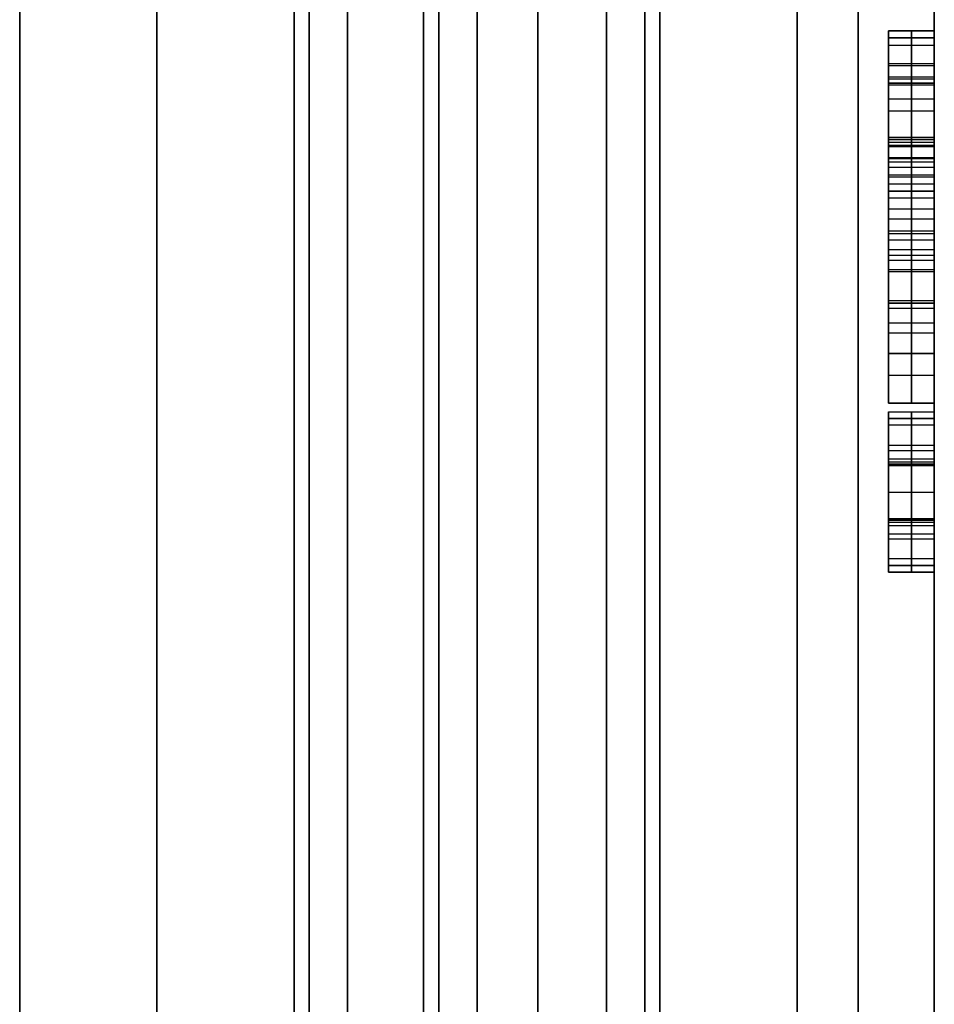
# Model space of a CAD drawing. Units: millimetres. Extents: x -7 to 795, y -33 to 276.
# Drawn here: x 54 to 60, y -10 to -4 of the extents above; entities that cross this region are included whole.
import ezdxf

# ---------------------------------------------------------------- set-up
doc = ezdxf.new("R2010")
doc.units = ezdxf.units.MM
doc.header["$MEASUREMENT"] = 0
doc.layers.add('Predefinito', color=7, linetype='Continuous', true_color=0x000000)

msp = doc.modelspace()

# ---------------------------------------------------------------- linework, layer by layer
at = {"layer": 'Predefinito', "color": 9, "true_color": 0xb0c4de}
for p, q in [((59.7032, -4.091, 28.9352), (59.7032, -4.1841, 28.9352)), ((59.7032, -4.1841, 26.6168), (59.7032, -4.091, 26.6168)), ((59.7032, -4.091, 26.6168), (59.7032, -4.091, 26.5496)), ((59.7032, -4.091, 26.5496), (59.7032, -4.9844, 26.5496)), ((59.7032, -5.1417, 29.0024), (59.7032, -4.091, 29.0024)), ((59.7032, -4.091, 29.0024), (59.7032, -4.091, 28.9352)), ((60.0032, -4.091, 28.9352), (59.7032, -4.091, 28.9352)), ((59.7032, -4.091, 29.0024), (60.0032, -4.091, 29.0024)), ((59.7032, -4.091, 29.0024), (59.7032, -4.091, 28.9352)), ((59.7032, -4.091, 28.9688), (60.0032, -4.091, 28.9688)), ((59.7032, -5.1417, 29.0024), (59.7032, -4.091, 29.0024)), ((59.7032, -4.091, 29.0024), (60.0032, -4.091, 29.0024)), ((59.7032, -4.091, 26.5496), (60.0032, -4.091, 26.5496)), ((59.7032, -4.091, 26.5496), (59.7032, -4.9844, 26.5496)), ((59.7032, -4.091, 26.6168), (60.0032, -4.091, 26.6168)), ((59.7032, -4.091, 26.6168), (59.7032, -4.091, 26.5496)), ((59.7032, -4.091, 26.5496), (60.0032, -4.091, 26.5496)), ((59.7032, -4.091, 26.5832), (60.0032, -4.091, 26.5832)), ((59.7032, -4.1841, 26.6168), (59.7032, -4.091, 26.6168)), ((59.7032, -4.091, 26.6168), (60.0032, -4.091, 26.6168)), ((60.0032, -4.091, 28.9352), (59.7032, -4.091, 28.9352)), ((59.7032, -4.091, 28.9352), (59.7032, -4.1841, 28.9352)), ((59.8532, -4.091, 28.9352), (59.8532, -4.091, 29.0024)), ((59.8532, -5.1417, 29.0024), (59.8532, -4.091, 29.0024)), ((59.8532, -4.091, 26.5496), (59.8532, -4.9844, 26.5496)), ((59.8532, -4.091, 26.5496), (59.8532, -4.091, 26.6168)), ((59.8532, -4.1841, 26.6168), (59.8532, -4.091, 26.6168)), ((59.8532, -4.091, 28.9352), (59.8532, -4.1841, 28.9352)), ((60.0032, -4.091, 29.0024), (60.0032, -4.091, 28.9352)), ((60.0032, -5.1417, 29.0024), (60.0032, -4.091, 29.0024)), ((60.0032, -4.091, 26.5496), (60.0032, -4.9844, 26.5496)), ((60.0032, -4.091, 26.6168), (60.0032, -4.091, 26.5496)), ((60.0032, -4.1841, 26.6168), (60.0032, -4.091, 26.6168)), ((60.0032, -4.091, 28.9352), (60.0032, -4.1841, 28.9352)), ((60.0032, -4.091, 29.0024), (60.0032, -4.091, 28.9352)), ((60.0032, -4.091, 28.9352), (60.0032, -4.1841, 28.9352)), ((60.0032, -4.1841, 26.6168), (60.0032, -4.091, 26.6168)), ((60.0032, -4.091, 26.6168), (60.0032, -4.091, 26.5496)), ((60.0032, -4.091, 26.5496), (60.0032, -4.9844, 26.5496)), ((60.0032, -5.1417, 29.0024), (60.0032, -4.091, 29.0024)), ((60.0032, -4.1376, 26.6168), (59.7032, -4.1376, 26.6168)), ((59.7032, -4.1376, 28.9352), (60.0032, -4.1376, 28.9352)), ((59.7032, -4.1841, 26.6168), (60.0032, -4.1841, 26.6168)), ((59.7032, -4.1841, 26.6168), (60.0032, -4.1841, 26.6168)), ((59.7032, -4.1841, 28.9352), (60.0032, -4.1841, 28.9352)), ((59.7032, -4.1841, 28.9352), (60.0032, -4.1841, 28.9352)), ((59.7032, -4.3059, 26.637), (60.0032, -4.3059, 26.637)), ((59.7032, -4.3172, 28.91), (60.0032, -4.3172, 28.91)), ((59.7032, -4.3934, 26.6962), (60.0032, -4.3934, 26.6962)), ((59.7032, -4.3934, 26.6962), (60.0032, -4.3934, 26.6962)), ((59.7032, -4.4056, 28.8344), (60.0032, -4.4056, 28.8344)), ((59.7032, -4.4056, 28.8344), (60.0032, -4.4056, 28.8344)), ((59.7032, -4.4312, 26.797), (60.0032, -4.4312, 26.797)), ((59.7032, -4.4344, 28.7399), (60.0032, -4.4344, 28.7399)), ((59.7032, -4.4438, 28.5686), (59.7032, -4.4438, 26.9848)), ((59.7032, -4.4438, 27.776), (59.7032, -5.525, 27.776)), ((59.7032, -4.4438, 26.9848), (60.0032, -4.4438, 26.9848)), ((59.7032, -4.4438, 28.5686), (60.0032, -4.4438, 28.5686)), ((59.7032, -4.4438, 28.5686), (59.7032, -4.4438, 26.9848)), ((59.7032, -4.4438, 26.9848), (60.0032, -4.4438, 26.9848)), ((59.7032, -4.4438, 27.7767), (60.0032, -4.4438, 27.7767)), ((59.7032, -4.4438, 28.5686), (60.0032, -4.4438, 28.5686)), ((59.8532, -4.4438, 28.5686), (59.8532, -4.4438, 26.9848)), ((60.0032, -4.4438, 28.5686), (60.0032, -4.4438, 26.9848)), ((60.0032, -4.4438, 28.5686), (60.0032, -4.4438, 26.9848)), ((59.7032, -4.5377, 26.5496), (60.0032, -4.5377, 26.5496)), ((59.7032, -4.6164, 29.0024), (60.0032, -4.6164, 29.0024)), ((59.7032, -4.7905, 26.7222), (59.7032, -4.7905, 27.7424)), ((59.7032, -4.7905, 27.7424), (59.7032, -4.85, 27.7424)), ((59.7032, -4.7905, 27.8554), (59.7032, -4.7905, 28.5686)), ((60.0032, -4.7905, 26.7222), (59.7032, -4.7905, 26.7222)), ((59.7032, -4.7905, 28.5686), (60.0032, -4.7905, 28.5686)), ((60.0032, -4.7905, 27.8554), (59.7032, -4.7905, 27.8554)), ((59.7032, -4.7905, 27.8554), (59.7032, -4.7905, 28.5686)), ((59.7032, -4.7905, 28.5686), (60.0032, -4.7905, 28.5686)), ((59.7032, -4.7905, 28.212), (60.0032, -4.7905, 28.212)), ((60.0032, -4.7905, 27.8554), (59.7032, -4.7905, 27.8554)), ((59.7032, -4.7905, 27.7424), (60.0032, -4.7905, 27.7424)), ((59.7032, -4.7905, 27.7424), (59.7032, -4.85, 27.7424)), ((60.0032, -4.7905, 26.7222), (59.7032, -4.7905, 26.7222)), ((59.7032, -4.7905, 26.7222), (59.7032, -4.7905, 27.7424)), ((59.7032, -4.7905, 27.7424), (60.0032, -4.7905, 27.7424)), ((59.7032, -4.7905, 27.2323), (60.0032, -4.7905, 27.2323)), ((59.7032, -4.8031, 28.7563), (60.0032, -4.8031, 28.7563)), ((59.7032, -4.8203, 27.7424), (60.0032, -4.8203, 27.7424)), ((59.7032, -4.8409, 28.8558), (60.0032, -4.8409, 28.8558)), ((59.7032, -4.8409, 28.8558), (60.0032, -4.8409, 28.8558)), ((59.8532, -4.7905, 27.8554), (59.8532, -4.7905, 28.5686)), ((59.8532, -4.7905, 27.7424), (59.8532, -4.85, 27.7424)), ((59.8532, -4.7905, 26.7222), (59.8532, -4.7905, 27.7424)), ((60.0032, -4.7905, 27.7424), (60.0032, -4.7905, 26.7222)), ((60.0032, -4.85, 27.7424), (60.0032, -4.7905, 27.7424)), ((60.0032, -5.5983, 27.2155), (60.0032, -4.7905, 27.2155)), ((60.0032, -4.7905, 27.8554), (60.0032, -4.7905, 28.5686)), ((60.0032, -4.85, 27.7424), (60.0032, -4.7905, 27.7424)), ((60.0032, -4.7905, 27.7424), (60.0032, -4.7905, 26.7222)), ((60.0032, -4.7905, 27.8554), (60.0032, -4.7905, 28.5686)), ((60.0032, -4.8455, 27.8584), (59.7032, -4.8455, 27.8584)), ((60.0032, -4.8455, 27.8584), (59.7032, -4.8455, 27.8584)), ((59.7032, -4.85, 27.7424), (60.0032, -4.85, 27.7424)), ((59.7032, -4.85, 27.7424), (60.0032, -4.85, 27.7424)), ((59.7032, -4.9211, 27.8602), (60.0032, -4.9211, 27.8602)), ((59.7032, -4.9268, 28.9155), (60.0032, -4.9268, 28.9155)), ((59.7032, -4.9496, 27.7428), (60.0032, -4.9496, 27.7428)), ((59.7032, -4.9844, 26.5496), (60.0032, -4.9844, 26.5496)), ((59.7032, -4.9844, 26.5496), (60.0032, -4.9844, 26.5496)), ((59.7032, -5.0344, 27.7369), (60.0032, -5.0344, 27.7369)), ((59.7032, -5.8764, 29.0024), (59.7032, -5.0471, 27.8554)), ((59.7032, -5.0471, 28.9352), (59.7032, -5.1417, 28.9352)), ((59.7032, -5.0471, 28.9352), (60.0032, -5.0471, 28.9352)), ((59.7032, -5.0471, 28.9352), (59.7032, -5.1417, 28.9352)), ((59.7032, -5.0471, 28.9352), (60.0032, -5.0471, 28.9352)), ((59.7032, -5.0471, 27.8554), (60.0032, -5.0471, 27.8554)), ((59.7032, -5.8764, 29.0024), (59.7032, -5.0471, 27.8554)), ((59.7032, -5.0471, 27.8554), (60.0032, -5.0471, 27.8554)), ((59.7032, -5.0944, 28.9352), (60.0032, -5.0944, 28.9352)), ((59.8532, -5.1417, 28.9352), (59.8532, -5.0471, 28.9352)), ((59.8532, -5.8764, 29.0024), (59.8532, -5.0471, 27.8554)), ((60.0032, -5.0471, 28.9352), (60.0032, -5.1417, 28.9352)), ((60.0032, -5.8764, 29.0024), (60.0032, -5.0471, 27.8554)), ((60.0032, -5.0471, 28.9352), (60.0032, -5.1417, 28.9352)), ((60.0032, -5.8764, 29.0024), (60.0032, -5.0471, 27.8554)), ((59.7032, -5.1417, 28.9352), (59.7032, -5.1417, 29.0024)), ((59.7032, -5.1417, 29.0024), (60.0032, -5.1417, 29.0024)), ((59.7032, -5.1417, 28.9352), (60.0032, -5.1417, 28.9352)), ((59.7032, -5.1417, 28.9352), (59.7032, -5.1417, 29.0024)), ((59.7032, -5.1417, 29.0024), (60.0032, -5.1417, 29.0024)), ((60.0032, -5.1417, 28.9688), (59.7032, -5.1417, 28.9688)), ((59.7032, -5.1417, 28.9352), (60.0032, -5.1417, 28.9352)), ((59.8532, -5.1417, 28.9352), (59.8532, -5.1417, 29.0024)), ((60.0032, -5.1417, 28.9352), (60.0032, -5.1417, 29.0024)), ((60.0032, -5.1417, 28.9352), (60.0032, -5.1417, 29.0024)), ((59.7032, -5.1863, 27.7095), (60.0032, -5.1863, 27.7095)), ((60.0032, -5.1944, 26.6976), (60.0032, -5.1944, 27.7072)), ((59.7032, -5.2582, 26.7134), (60.0032, -5.2582, 26.7134)), ((59.7032, -5.3113, 26.5636), (59.7032, -5.3113, 26.7333)), ((59.7032, -5.3113, 27.6631), (59.7032, -5.3113, 28.2208)), ((59.7032, -5.3246, 26.5648), (60.0032, -5.3246, 26.5648)), ((59.7032, -5.4014, 27.8096), (59.7032, -5.9101, 28.5166)), ((59.7032, -5.4014, 27.8096), (60.0032, -5.4014, 27.8096)), ((59.7032, -5.4014, 27.8096), (59.7032, -5.9101, 28.5166)), ((59.7032, -5.4014, 27.8096), (60.0032, -5.4014, 27.8096)), ((59.7032, -5.4197, 27.5927), (60.0032, -5.4197, 27.5927)), ((59.7032, -5.4197, 27.5927), (60.0032, -5.4197, 27.5927)), ((59.8532, -5.4014, 27.8096), (59.8532, -5.9101, 28.5166)), ((60.0032, -5.4014, 27.8096), (60.0032, -5.9101, 28.5166)), ((60.0032, -5.4014, 27.8096), (60.0032, -5.9101, 28.5166)), ((59.7032, -5.4617, 28.4289), (60.0032, -5.4617, 28.4289)), ((59.7032, -5.525, 26.9212), (60.0032, -5.525, 26.9212)), ((59.7032, -5.5617, 26.6076), (60.0032, -5.5617, 26.6076)), ((59.7032, -5.5617, 26.6076), (60.0032, -5.5617, 26.6076)), ((59.7032, -5.5942, 27.2754), (60.0032, -5.5942, 27.2754)), ((59.7032, -5.6557, 28.1631), (60.0032, -5.6557, 28.1631)), ((59.7032, -5.6698, 27.716), (60.0032, -5.6698, 27.716)), ((59.7032, -5.858, 27.5744), (60.0032, -5.858, 27.5744)), ((59.7032, -5.858, 27.5744), (60.0032, -5.858, 27.5744)), ((59.7032, -6.5316, 29.0024), (59.7032, -5.8764, 29.0024)), ((59.7032, -5.8764, 29.0024), (60.0032, -5.8764, 29.0024)), ((59.7032, -6.5316, 29.0024), (59.7032, -5.8764, 29.0024)), ((59.7032, -5.8764, 29.0024), (60.0032, -5.8764, 29.0024)), ((60.0032, -5.8764, 26.8168), (59.7032, -5.8764, 26.8168)), ((60.0032, -5.8764, 26.8168), (59.7032, -5.8764, 26.8168)), ((59.7032, -5.9101, 28.5166), (60.0032, -5.9101, 28.5166)), ((59.7032, -5.9101, 28.5166), (60.0032, -5.9101, 28.5166)), ((59.8532, -6.5316, 29.0024), (59.8532, -5.8764, 29.0024)), ((60.0032, -6.5316, 29.0024), (60.0032, -5.8764, 29.0024)), ((60.0032, -6.5316, 29.0024), (60.0032, -5.8764, 29.0024)), ((59.7032, -6.0045, 27.1929), (60.0032, -6.0045, 27.1929)), ((59.7032, -6.07, 28.7154), (60.0032, -6.07, 28.7154)), ((59.7032, -6.204, 29.0024), (60.0032, -6.204, 29.0024)), ((59.7032, -6.2063, 28.8344), (60.0032, -6.2063, 28.8344)), ((59.7032, -6.2063, 28.8344), (60.0032, -6.2063, 28.8344)), ((59.7032, -6.3494, 28.8997), (60.0032, -6.3494, 28.8997)), ((59.7032, -6.5316, 28.9352), (59.7032, -6.5316, 29.0024)), ((59.7032, -6.5316, 29.0024), (60.0032, -6.5316, 29.0024)), ((59.7032, -6.5316, 28.9352), (60.0032, -6.5316, 28.9352)), ((59.7032, -6.5316, 28.9352), (59.7032, -6.5316, 29.0024)), ((59.7032, -6.5316, 29.0024), (60.0032, -6.5316, 29.0024)), ((60.0032, -6.5316, 28.9688), (59.7032, -6.5316, 28.9688)), ((59.7032, -6.5316, 28.9352), (60.0032, -6.5316, 28.9352)), ((59.8532, -6.5316, 28.9352), (59.8532, -6.5316, 29.0024)), ((60.0032, -6.5316, 28.9352), (60.0032, -6.5316, 29.0024)), ((60.0032, -6.5316, 28.9352), (60.0032, -6.5316, 29.0024)), ((59.7032, -6.674, 26.6168), (59.7032, -6.5896, 26.6168)), ((59.7032, -6.5896, 26.6168), (59.7032, -6.5896, 26.5496)), ((59.7032, -6.5896, 26.5496), (59.7032, -7.6404, 26.5496)), ((59.7032, -7.6404, 29.0024), (59.7032, -6.5896, 29.0024)), ((59.7032, -6.5896, 29.0024), (59.7032, -6.5896, 28.9352)), ((59.7032, -6.5896, 28.9352), (59.7032, -6.6767, 28.9352)), ((59.7032, -6.5896, 28.9352), (60.0032, -6.5896, 28.9352)), ((59.7032, -6.5896, 28.9352), (59.7032, -6.6767, 28.9352)), ((59.7032, -6.5896, 29.0024), (60.0032, -6.5896, 29.0024)), ((59.7032, -6.5896, 29.0024), (59.7032, -6.5896, 28.9352)), ((59.7032, -6.5896, 28.9352), (60.0032, -6.5896, 28.9352)), ((59.7032, -6.5896, 28.9688), (60.0032, -6.5896, 28.9688)), ((59.7032, -7.6404, 29.0024), (59.7032, -6.5896, 29.0024)), ((59.7032, -6.5896, 29.0024), (60.0032, -6.5896, 29.0024)), ((59.7032, -6.5896, 26.5496), (60.0032, -6.5896, 26.5496)), ((59.7032, -6.5896, 26.5496), (59.7032, -7.6404, 26.5496)), ((59.7032, -6.5896, 26.6168), (60.0032, -6.5896, 26.6168)), ((59.7032, -6.5896, 26.6168), (59.7032, -6.5896, 26.5496)), ((59.7032, -6.5896, 26.5496), (60.0032, -6.5896, 26.5496)), ((59.7032, -6.5896, 26.5832), (60.0032, -6.5896, 26.5832)), ((59.7032, -6.674, 26.6168), (59.7032, -6.5896, 26.6168)), ((59.7032, -6.5896, 26.6168), (60.0032, -6.5896, 26.6168)), ((60.0032, -6.6318, 26.6168), (59.7032, -6.6318, 26.6168)), ((59.7032, -6.6331, 28.9352), (60.0032, -6.6331, 28.9352)), ((59.8532, -6.6767, 28.9352), (59.8532, -6.5896, 28.9352)), ((59.8532, -6.5896, 28.9352), (59.8532, -6.5896, 29.0024)), ((59.8532, -7.6404, 29.0024), (59.8532, -6.5896, 29.0024)), ((59.8532, -6.5896, 26.5496), (59.8532, -7.6404, 26.5496)), ((59.8532, -6.5896, 26.5496), (59.8532, -6.5896, 26.6168)), ((59.8532, -6.674, 26.6168), (59.8532, -6.5896, 26.6168)), ((60.0032, -6.5896, 28.9352), (60.0032, -6.6767, 28.9352)), ((60.0032, -6.5896, 29.0024), (60.0032, -6.5896, 28.9352)), ((60.0032, -7.6404, 29.0024), (60.0032, -6.5896, 29.0024)), ((60.0032, -6.5896, 26.5496), (60.0032, -7.6404, 26.5496)), ((60.0032, -6.5896, 26.6168), (60.0032, -6.5896, 26.5496)), ((60.0032, -6.674, 26.6168), (60.0032, -6.5896, 26.6168)), ((60.0032, -6.5896, 28.9352), (60.0032, -6.6767, 28.9352)), ((60.0032, -6.674, 26.6168), (60.0032, -6.5896, 26.6168)), ((60.0032, -6.5896, 26.6168), (60.0032, -6.5896, 26.5496)), ((60.0032, -6.5896, 26.5496), (60.0032, -7.6404, 26.5496)), ((60.0032, -7.6404, 29.0024), (60.0032, -6.5896, 29.0024)), ((60.0032, -6.5896, 29.0024), (60.0032, -6.5896, 28.9352)), ((59.7032, -6.674, 26.6168), (60.0032, -6.674, 26.6168)), ((59.7032, -6.674, 26.6168), (60.0032, -6.674, 26.6168)), ((60.0032, -6.6767, 28.9352), (59.7032, -6.6767, 28.9352)), ((60.0032, -6.6767, 28.9352), (59.7032, -6.6767, 28.9352)), ((59.7032, -6.8086, 28.9132), (60.0032, -6.8086, 28.9132)), ((59.7032, -6.8431, 26.6611), (60.0032, -6.8431, 26.6611)), ((59.7032, -6.8431, 26.6611), (60.0032, -6.8431, 26.6611)), ((59.7032, -6.8981, 28.8466), (60.0032, -6.8981, 28.8466)), ((59.7032, -6.8981, 28.8466), (60.0032, -6.8981, 28.8466)), ((59.7032, -6.918, 26.739), (60.0032, -6.918, 26.739)), ((59.7032, -6.918, 26.739), (60.0032, -6.918, 26.739)), ((59.7032, -6.9304, 28.7483), (60.0032, -6.9304, 28.7483)), ((59.7032, -6.9352, 26.8298), (60.0032, -6.9352, 26.8298)), ((59.7032, -6.9409, 28.5686), (59.7032, -6.9409, 26.9848)), ((59.7032, -6.9409, 27.776), (59.7032, -7.2876, 27.776)), ((59.7032, -6.9409, 26.9848), (60.0032, -6.9409, 26.9848)), ((59.7032, -6.9409, 28.5686), (60.0032, -6.9409, 28.5686)), ((59.7032, -6.9409, 28.5686), (59.7032, -6.9409, 26.9848)), ((59.7032, -6.9409, 26.9848), (60.0032, -6.9409, 26.9848)), ((59.7032, -6.9409, 27.7767), (60.0032, -6.9409, 27.7767)), ((59.7032, -6.9409, 28.5686), (60.0032, -6.9409, 28.5686)), ((59.8532, -6.9409, 28.5686), (59.8532, -6.9409, 26.9848)), ((60.0032, -6.9409, 28.5686), (60.0032, -6.9409, 26.9848)), ((60.0032, -6.9409, 28.5686), (60.0032, -6.9409, 26.9848)), ((59.7032, -7.115, 26.5496), (59.7032, -7.115, 29.0024)), ((59.7032, -7.115, 29.0024), (60.0032, -7.115, 29.0024)), ((59.7032, -7.115, 26.5496), (60.0032, -7.115, 26.5496)), ((59.7032, -7.2876, 26.9848), (59.7032, -7.2876, 28.5686)), ((59.7032, -7.2876, 28.5686), (60.0032, -7.2876, 28.5686)), ((59.7032, -7.2876, 26.9848), (60.0032, -7.2876, 26.9848)), ((59.7032, -7.2876, 26.9848), (59.7032, -7.2876, 28.5686)), ((59.7032, -7.2876, 28.5686), (60.0032, -7.2876, 28.5686)), ((59.7032, -7.2876, 27.7767), (60.0032, -7.2876, 27.7767)), ((59.7032, -7.2876, 26.9848), (60.0032, -7.2876, 26.9848)), ((59.7032, -7.2941, 28.7231), (60.0032, -7.2941, 28.7231)), ((59.8532, -7.2876, 26.9848), (59.8532, -7.2876, 28.5686)), ((60.0032, -7.2876, 26.9848), (60.0032, -7.2876, 28.5686)), ((60.0032, -7.2876, 26.9848), (60.0032, -7.2876, 28.5686)), ((59.7032, -7.299, 26.8044), (60.0032, -7.299, 26.8044)), ((59.7032, -7.312, 28.8145), (60.0032, -7.312, 28.8145)), ((59.7032, -7.312, 28.8145), (60.0032, -7.312, 28.8145)), ((59.7032, -7.3334, 26.7054), (60.0032, -7.3334, 26.7054)), ((59.7032, -7.3334, 26.7054), (60.0032, -7.3334, 26.7054)), ((59.7032, -7.3884, 28.8924), (60.0032, -7.3884, 28.8924)), ((59.7032, -7.3884, 28.8924), (60.0032, -7.3884, 28.8924)), ((59.7032, -7.4225, 26.6393), (60.0032, -7.4225, 26.6393)), ((59.7032, -7.5503, 28.9352), (59.7032, -7.6404, 28.9352)), ((59.7032, -7.5503, 28.9352), (60.0032, -7.5503, 28.9352)), ((59.7032, -7.5503, 28.9352), (59.7032, -7.6404, 28.9352)), ((59.7032, -7.5503, 28.9352), (60.0032, -7.5503, 28.9352)), ((59.7032, -7.6404, 26.6168), (59.7032, -7.5518, 26.6168)), ((59.7032, -7.5518, 26.6168), (60.0032, -7.5518, 26.6168)), ((59.7032, -7.6404, 26.6168), (59.7032, -7.5518, 26.6168)), ((59.7032, -7.5518, 26.6168), (60.0032, -7.5518, 26.6168)), ((59.8532, -7.6404, 28.9352), (59.8532, -7.5503, 28.9352)), ((59.8532, -7.6404, 26.6168), (59.8532, -7.5518, 26.6168)), ((60.0032, -7.5503, 28.9352), (60.0032, -7.6404, 28.9352)), ((60.0032, -7.5503, 28.9352), (60.0032, -7.6404, 28.9352)), ((60.0032, -7.6404, 26.6168), (60.0032, -7.5518, 26.6168)), ((60.0032, -7.6404, 26.6168), (60.0032, -7.5518, 26.6168)), ((59.7032, -7.5953, 28.9352), (60.0032, -7.5953, 28.9352)), ((59.7032, -7.5961, 26.6168), (60.0032, -7.5961, 26.6168)), ((59.7032, -7.6404, 26.5496), (59.7032, -7.6404, 26.6168)), ((59.7032, -7.6404, 28.9352), (59.7032, -7.6404, 29.0024)), ((59.7032, -7.6404, 29.0024), (60.0032, -7.6404, 29.0024)), ((59.7032, -7.6404, 28.9352), (60.0032, -7.6404, 28.9352)), ((59.7032, -7.6404, 28.9352), (59.7032, -7.6404, 29.0024)), ((59.7032, -7.6404, 29.0024), (60.0032, -7.6404, 29.0024)), ((59.7032, -7.6404, 28.9688), (60.0032, -7.6404, 28.9688)), ((59.7032, -7.6404, 28.9352), (60.0032, -7.6404, 28.9352)), ((59.7032, -7.6404, 26.6168), (60.0032, -7.6404, 26.6168)), ((59.7032, -7.6404, 26.5496), (60.0032, -7.6404, 26.5496)), ((59.7032, -7.6404, 26.5496), (59.7032, -7.6404, 26.6168)), ((59.7032, -7.6404, 26.6168), (60.0032, -7.6404, 26.6168)), ((60.0032, -7.6404, 26.5832), (59.7032, -7.6404, 26.5832)), ((59.7032, -7.6404, 26.5496), (60.0032, -7.6404, 26.5496)), ((59.8532, -7.6404, 28.9352), (59.8532, -7.6404, 29.0024)), ((59.8532, -7.6404, 26.5496), (59.8532, -7.6404, 26.6168)), ((60.0032, -7.6404, 28.9352), (60.0032, -7.6404, 29.0024)), ((60.0032, -7.6404, 26.5496), (60.0032, -7.6404, 26.6168)), ((60.0032, -7.6404, 26.5496), (60.0032, -7.6404, 26.6168)), ((60.0032, -7.6404, 28.9352), (60.0032, -7.6404, 29.0024))]:
    msp.add_line(p, q, dxfattribs=at)
at = {"layer": 'Predefinito', "color": 9, "true_color": 0xb0c4de, "extrusion": (1, 0, 1.63073e-15)}
for centre, radius in [((0, 0, 56.7532), 32.5), ((0, 0, 57.0032), 22.55), ((0, 0, 55.9032), 22.3), ((0, 0, 59.1032), 21.45)]:
    msp.add_circle(centre, radius, dxfattribs=at)
at = {"layer": 'Predefinito', "color": 9, "true_color": 0xb0c4de, "extrusion": (1, -5.897e-15, 0)}
for centre, radius in [((0, 0, 56.7532), 32.5), ((0, 0, 57.0032), 22.55), ((0, 0, 55.9032), 22.3), ((0, 0, 54.9032), 21.45), ((0, 0, 59.1032), 21.45)]:
    msp.add_circle(centre, radius, dxfattribs=at)
at = {"layer": 'Predefinito', "color": 250, "true_color": 0x333333, "extrusion": (1, -2.50508e-15, 4.29294e-15)}
msp.add_circle((0, 0, 56.6532), 22.5, dxfattribs=at)
at = {"layer": 'Predefinito', "color": 250, "true_color": 0x333333, "extrusion": (1, -2.50507e-15, 4.29294e-15)}
for centre, radius in [((0, 0, 55.9032), 21.75), ((0, 0, 57.4032), 21.75), ((0, 0, 56.6532), 21)]:
    msp.add_circle(centre, radius, dxfattribs=at)
at = {"layer": 'Predefinito', "color": 9, "true_color": 0xb0c4de, "extrusion": (1, -7.10543e-15, 1.63073e-15)}
msp.add_circle((0, 0, 54.9032), 21.45, dxfattribs=at)
at = {"layer": 'Predefinito', "color": 9, "true_color": 0xb0c4de, "extrusion": (1, -2.1646e-15, 1.63073e-15)}
for start, end in [(0, 180), (180, 0), (0, 180), (180, 0)]:
    msp.add_arc((0, 0, 54.0032), 32.5, start, end, dxfattribs=at)
at = {"layer": 'Predefinito', "color": 9, "true_color": 0xb0c4de, "extrusion": (1, -2.14888e-15, 1.63073e-15)}
for centre, radius, start, end in [((0, 0, 59.5032), 32.5, 180, 0), ((0, 0, 59.5032), 32.5, 0, 180), ((0, 0, 59.5032), 32.5, 180, 0), ((0, 0, 59.5032), 32.5, 0, 180), ((0, 0, 60.0032), 32, 180, 0), ((0, 0, 60.0032), 32, 0, 180), ((0, 0, 60.0032), 32, 180, 0), ((0, 0, 60.0032), 32, 0, 180), ((0, 0, 55.9032), 22.3, 180, 0), ((0, 0, 55.9032), 22.3, 0, 180), ((0, 0, 55.9032), 22.3, 180, 0), ((0, 0, 55.9032), 22.3, 0, 180), ((0, 0, 58.1032), 22.3, 180, 0), ((0, 0, 58.1032), 22.3, 0, 180), ((0, 0, 58.1032), 22.3, 180, 0), ((0, 0, 58.1032), 22.3, 0, 180), ((0, 0, 55.8032), 21.45, 0, 180), ((0, 0, 55.8032), 21.45, 180, 0), ((0, 0, 55.8032), 21.45, 0, 180), ((0, 0, 55.8032), 21.45, 180, 0), ((0, 0, 58.2032), 21.45, 0, 180), ((0, 0, 58.2032), 21.45, 180, 0), ((0, 0, 58.2032), 21.45, 0, 180), ((0, 0, 58.2032), 21.45, 180, 0), ((0, 0, 60.0032), 21.45, 0, 180), ((0, 0, 60.0032), 21.45, 180, 0), ((0, 0, 60.0032), 21.45, 0, 180), ((0, 0, 60.0032), 21.45, 180, 0), ((-4.8534, 27.2183, 60.0032), 0.6402, 84.3552, 89.28513), ((-4.8534, 27.2183, 60.0032), 0.6402, 84.3552, 89.28513), ((-4.9211, 26.1952, 59.7032), 1.6649, 87.39664, 94.33946), ((-4.9211, 26.1952, 59.7032), 1.6649, 87.39664, 94.33946), ((-4.9211, 26.1952, 60.0032), 1.6649, 87.39664, 94.33946), ((-4.9211, 26.1952, 60.0032), 1.6649, 87.39664, 94.33946), ((-6.674, 26.9616, 59.7032), 0.3448, 240.63871, 270.00105), ((-6.674, 26.9616, 59.7032), 0.3448, 240.63871, 270.00105), ((-6.674, 26.9616, 60.0032), 0.3448, 240.63871, 270.00105), ((-6.674, 26.9616, 60.0032), 0.3448, 240.63871, 270.00105), ((-7.4556, 28.7501, 60.0032), 0.1574, 24.15712, 64.70835), ((-7.4556, 28.7501, 60.0032), 0.1574, 24.15712, 64.70835), ((-7.5503, 28.6072, 59.7032), 0.328, 60.41477, 90.00036), ((-7.5503, 28.6072, 59.7032), 0.328, 60.41477, 90.00036), ((-7.5503, 28.6072, 60.0032), 0.328, 60.41477, 90.00036), ((-7.5503, 28.6072, 60.0032), 0.328, 60.41477, 90.00036)]:
    msp.add_arc(centre, radius, start, end, dxfattribs=at)
at = {"layer": 'Predefinito', "color": 9, "true_color": 0xb0c4de, "extrusion": (1, -2.12919e-15, 1.63073e-15)}
for centre, start, end in [((0, 0, 56.1532), 180, 0), ((0, 0, 56.1532), 0, 180), ((0, 0, 56.1532), 180, 0), ((0, 0, 56.1532), 0, 180), ((0, 0, 57.8532), 180, 0), ((0, 0, 57.8532), 0, 180), ((0, 0, 57.8532), 180, 0), ((0, 0, 57.8532), 0, 180)]:
    msp.add_arc(centre, 22.55, start, end, dxfattribs=at)
at = {"layer": 'Predefinito', "color": 9, "true_color": 0xb0c4de, "extrusion": (1, -2.15919e-15, 1.63073e-15)}
for start, end in [(0, 180), (180, 0), (0, 180), (180, 0)]:
    msp.add_arc((0, 0, 55.9032), 21.55, start, end, dxfattribs=at)
at = {"layer": 'Predefinito', "color": 9, "true_color": 0xb0c4de, "extrusion": (1, -2.10767e-15, 1.63073e-15)}
for start, end in [(0, 180), (180, 0), (0, 180), (180, 0)]:
    msp.add_arc((0, 0, 58.1032), 21.55, start, end, dxfattribs=at)
at = {"layer": 'Predefinito', "color": 9, "true_color": 0xb0c4de, "extrusion": (1, -2.14319e-15, 1.63073e-15)}
for start, end in [(180, 0), (0, 180), (180, 0), (0, 180)]:
    msp.add_arc((0, 0, 54.0032), 21.45, start, end, dxfattribs=at)
at = {"layer": 'Predefinito', "color": 9, "true_color": 0xb0c4de, "extrusion": (1, -5.897e-15, 1.00202e-15)}
msp.add_arc((0, 0, 54.0032), 21.45, 90, 270, dxfattribs=at)
msp.add_arc((0, 0, 54.0032), 21.45, 90, 270, dxfattribs=at)
at = {"layer": 'Predefinito', "color": 9, "true_color": 0xb0c4de, "extrusion": (1, -5.897e-15, 1.02343e-15)}
msp.add_arc((0, 0, 54.0032), 32.5, 90, 270, dxfattribs=at)
msp.add_arc((0, 0, 54.0032), 32.5, 90, 270, dxfattribs=at)
at = {"layer": 'Predefinito', "extrusion": (1, 5.96232e-17, -5.99259e-15)}
for radius in [22.25, 21.2, 21.2, 22.25]:
    msp.add_arc((0, 0, 54.0032), radius, 90, 270, dxfattribs=at)
at = {"layer": 'Predefinito', "color": 9, "true_color": 0xb0c4de, "extrusion": (1, -5.897e-15, 1.00771e-15)}
for centre, radius in [((0, 0, 55.8032), 21.45), ((0, 0, 55.8032), 21.45), ((0, 0, 55.9032), 22.3), ((0, 0, 55.9032), 22.3), ((0, 0, 58.1032), 22.3), ((0, 0, 58.1032), 22.3), ((0, 0, 58.2032), 21.45), ((0, 0, 58.2032), 21.45), ((0, 0, 59.5032), 32.5), ((0, 0, 59.5032), 32.5), ((0, 0, 60.0032), 32), ((0, 0, 60.0032), 21.45), ((0, 0, 60.0032), 32), ((0, 0, 60.0032), 21.45)]:
    msp.add_arc(centre, radius, 90, 270, dxfattribs=at)
at = {"layer": 'Predefinito', "color": 9, "true_color": 0xb0c4de, "extrusion": (1, -5.897e-15, 1.01802e-15)}
msp.add_arc((0, 0, 55.9032), 21.55, 90, 270, dxfattribs=at)
msp.add_arc((0, 0, 55.9032), 21.55, 90, 270, dxfattribs=at)
at = {"layer": 'Predefinito', "color": 9, "true_color": 0xb0c4de, "extrusion": (1, -5.897e-15, 9.88019e-16)}
for centre in [(0, 0, 56.1532), (0, 0, 56.1532), (0, 0, 57.8532), (0, 0, 57.8532)]:
    msp.add_arc(centre, 22.55, 90, 270, dxfattribs=at)
at = {"layer": 'Predefinito', "color": 9, "true_color": 0xb0c4de, "extrusion": (1, -5.897e-15, 9.66497e-16)}
msp.add_arc((0, 0, 58.1032), 21.55, 90, 270, dxfattribs=at)
msp.add_arc((0, 0, 58.1032), 21.55, 90, 270, dxfattribs=at)
at = {"layer": 'Predefinito', "color": 9, "true_color": 0xb0c4de, "extrusion": (1, -4.39406e-14, -7.48469e-13)}
msp.add_arc((-4.8534, 27.2183, 59.7032), 0.6402, 84.3552, 89.28513, dxfattribs=at)
msp.add_arc((-4.8534, 27.2183, 59.7032), 0.6402, 84.3552, 89.28513, dxfattribs=at)
at = {"layer": 'Predefinito', "color": 9, "true_color": 0xb0c4de, "extrusion": (1, 0, 0)}
for centre, radius, start, end in [((-4.8534, 27.2183, 59.8532), 0.6402, 84.3552, 89.28513), ((-4.9211, 26.1952, 59.8532), 1.6649, 87.39664, 94.33946), ((-5.3637, 27.2465, 59.8532), 0.6689, 219.96771, 252.78062), ((-6.674, 26.9616, 59.8532), 0.3449, 240.63766, 270), ((-6.772, 26.8043, 59.8532), 0.16, 204.12381, 243.58466), ((-7.4556, 28.7501, 59.8532), 0.1574, 24.15712, 64.70835), ((-7.5503, 28.6072, 59.8532), 0.328, 60.41441, 90)]:
    msp.add_arc(centre, radius, start, end, dxfattribs=at)
at = {"layer": 'Predefinito', "color": 9, "true_color": 0xb0c4de, "extrusion": (1, 7.29017e-15, 1.51754e-14)}
msp.add_arc((-5.3637, 27.2465, 59.7032), 0.6689, 219.96771, 252.78062, dxfattribs=at)
msp.add_arc((-5.3637, 27.2465, 59.7032), 0.6689, 219.96771, 252.78062, dxfattribs=at)
at = {"layer": 'Predefinito', "color": 9, "true_color": 0xb0c4de, "extrusion": (1, 2.96136e-15, 1.81195e-14)}
msp.add_arc((-5.3637, 27.2465, 60.0032), 0.6689, 219.96771, 252.78062, dxfattribs=at)
msp.add_arc((-5.3637, 27.2465, 60.0032), 0.6689, 219.96771, 252.78062, dxfattribs=at)
at = {"layer": 'Predefinito', "color": 9, "true_color": 0xb0c4de, "extrusion": (1, 2.10423e-14, 3.13469e-14)}
msp.add_arc((-6.772, 26.8043, 59.7032), 0.16, 204.12381, 243.58466, dxfattribs=at)
msp.add_arc((-6.772, 26.8043, 59.7032), 0.16, 204.12381, 243.58466, dxfattribs=at)
at = {"layer": 'Predefinito', "color": 9, "true_color": 0xb0c4de, "extrusion": (1, 2.90326e-14, 5.42558e-14)}
msp.add_arc((-6.772, 26.8043, 60.0032), 0.16, 204.12381, 243.58466, dxfattribs=at)
msp.add_arc((-6.772, 26.8043, 60.0032), 0.16, 204.12381, 243.58466, dxfattribs=at)
at = {"layer": 'Predefinito', "color": 9, "true_color": 0xb0c4de, "extrusion": (1, -3.21869e-14, -2.79259e-14)}
msp.add_arc((-7.4556, 28.7501, 59.7032), 0.1574, 24.15712, 64.70835, dxfattribs=at)
msp.add_arc((-7.4556, 28.7501, 59.7032), 0.1574, 24.15712, 64.70835, dxfattribs=at)
at = {"layer": 'Predefinito', "color": 9, "true_color": 0xb0c4de}
for points in [[(59.7032, -4.3934, 26.6962), (59.7032, -4.346, 26.6443), (59.7032, -4.2773, 26.6168), (59.7032, -4.1841, 26.6168)], [(59.7032, -4.1841, 28.9352), (59.7032, -4.288, 28.9352), (59.7032, -4.3613, 28.9016), (59.7032, -4.4056, 28.8344)], [(59.7032, -4.3934, 26.6962), (59.7032, -4.346, 26.6443), (59.7032, -4.2773, 26.6168), (59.7032, -4.1841, 26.6168)], [(59.7032, -4.1841, 28.9352), (59.7032, -4.288, 28.9352), (59.7032, -4.3613, 28.9016), (59.7032, -4.4056, 28.8344)], [(59.8532, -4.3934, 26.6962), (59.8532, -4.346, 26.6443), (59.8532, -4.2773, 26.6168), (59.8532, -4.1841, 26.6168)], [(59.8532, -4.1841, 28.9352), (59.8532, -4.288, 28.9352), (59.8532, -4.3613, 28.9016), (59.8532, -4.4056, 28.8344)], [(60.0032, -4.3934, 26.6962), (60.0032, -4.346, 26.6443), (60.0032, -4.2773, 26.6168), (60.0032, -4.1841, 26.6168)], [(60.0032, -4.1841, 28.9352), (60.0032, -4.288, 28.9352), (60.0032, -4.3613, 28.9016), (60.0032, -4.4056, 28.8344)], [(60.0032, -4.1841, 28.9352), (60.0032, -4.288, 28.9352), (60.0032, -4.3613, 28.9016), (60.0032, -4.4056, 28.8344)], [(60.0032, -4.3934, 26.6962), (60.0032, -4.346, 26.6443), (60.0032, -4.2773, 26.6168), (60.0032, -4.1841, 26.6168)], [(59.7032, -4.4438, 26.9848), (59.7032, -4.4438, 26.8306), (59.7032, -4.427, 26.7344), (59.7032, -4.3934, 26.6962)], [(59.7032, -4.4438, 26.9848), (59.7032, -4.4438, 26.8306), (59.7032, -4.427, 26.7344), (59.7032, -4.3934, 26.6962)], [(59.7032, -4.4056, 28.8344), (59.7032, -4.4316, 28.7977), (59.7032, -4.4438, 28.7076), (59.7032, -4.4438, 28.5686)], [(59.7032, -4.4056, 28.8344), (59.7032, -4.4316, 28.7977), (59.7032, -4.4438, 28.7076), (59.7032, -4.4438, 28.5686)], [(59.8532, -4.4438, 26.9848), (59.8532, -4.4438, 26.8306), (59.8532, -4.427, 26.7344), (59.8532, -4.3934, 26.6962)], [(59.8532, -4.4056, 28.8344), (59.8532, -4.4316, 28.7977), (59.8532, -4.4438, 28.7076), (59.8532, -4.4438, 28.5686)], [(60.0032, -4.4438, 26.9848), (60.0032, -4.4438, 26.8306), (60.0032, -4.427, 26.7344), (60.0032, -4.3934, 26.6962)], [(60.0032, -4.4438, 26.9848), (60.0032, -4.4438, 26.8306), (60.0032, -4.427, 26.7344), (60.0032, -4.3934, 26.6962)], [(60.0032, -4.4056, 28.8344), (60.0032, -4.4316, 28.7977), (60.0032, -4.4438, 28.7076), (60.0032, -4.4438, 28.5686)], [(60.0032, -4.4056, 28.8344), (60.0032, -4.4316, 28.7977), (60.0032, -4.4438, 28.7076), (60.0032, -4.4438, 28.5686)], [(59.7032, -5.4197, 27.5927), (59.7032, -5.5205, 27.5061), (59.7032, -5.6352, 27.2864), (59.7032, -5.5609, 26.8905), (59.7032, -5.271, 26.6785), (59.7032, -5.0266, 26.6767), (59.7032, -4.7905, 26.7222)], [(59.7032, -4.7905, 28.5686), (59.7032, -4.7905, 28.7229), (59.7032, -4.8073, 28.8191), (59.7032, -4.8409, 28.8558)], [(59.7032, -5.4197, 27.5927), (59.7032, -5.5205, 27.5061), (59.7032, -5.6352, 27.2864), (59.7032, -5.5609, 26.8905), (59.7032, -5.271, 26.6785), (59.7032, -5.0266, 26.6767), (59.7032, -4.7905, 26.7222)], [(59.7032, -4.7905, 28.5686), (59.7032, -4.7905, 28.7229), (59.7032, -4.8073, 28.8191), (59.7032, -4.8409, 28.8558)], [(59.7032, -4.8409, 28.8558), (59.7032, -4.8867, 28.9092), (59.7032, -4.9554, 28.9352), (59.7032, -5.0471, 28.9352)], [(59.7032, -4.8409, 28.8558), (59.7032, -4.8867, 28.9092), (59.7032, -4.9554, 28.9352), (59.7032, -5.0471, 28.9352)], [(59.8532, -5.4197, 27.5927), (59.8532, -5.5205, 27.5061), (59.8532, -5.6352, 27.2864), (59.8532, -5.5609, 26.8905), (59.8532, -5.271, 26.6785), (59.8532, -5.0266, 26.6767), (59.8532, -4.7905, 26.7222)], [(59.8532, -4.7905, 28.5686), (59.8532, -4.7905, 28.7229), (59.8532, -4.8073, 28.8191), (59.8532, -4.8409, 28.8558)], [(59.8532, -4.8409, 28.8558), (59.8532, -4.8867, 28.9092), (59.8532, -4.9554, 28.9352), (59.8532, -5.0471, 28.9352)], [(60.0032, -5.4197, 27.5927), (60.0032, -5.5205, 27.5061), (60.0032, -5.6352, 27.2864), (60.0032, -5.5609, 26.8905), (60.0032, -5.271, 26.6785), (60.0032, -5.0266, 26.6767), (60.0032, -4.7905, 26.7222)], [(60.0032, -5.4197, 27.5927), (60.0032, -5.5205, 27.5061), (60.0032, -5.6352, 27.2864), (60.0032, -5.5609, 26.8905), (60.0032, -5.271, 26.6785), (60.0032, -5.0266, 26.6767), (60.0032, -4.7905, 26.7222)], [(60.0032, -4.7905, 28.5686), (60.0032, -4.7905, 28.7229), (60.0032, -4.8073, 28.8191), (60.0032, -4.8409, 28.8558)], [(60.0032, -4.7905, 28.5686), (60.0032, -4.7905, 28.7229), (60.0032, -4.8073, 28.8191), (60.0032, -4.8409, 28.8558)], [(60.0032, -4.8409, 28.8558), (60.0032, -4.8867, 28.9092), (60.0032, -4.9554, 28.9352), (60.0032, -5.0471, 28.9352)], [(60.0032, -4.8409, 28.8558), (60.0032, -4.8867, 28.9092), (60.0032, -4.9554, 28.9352), (60.0032, -5.0471, 28.9352)], [(59.7032, -4.9844, 26.5496), (59.7032, -5.2456, 26.5511), (59.7032, -5.438, 26.5694), (59.7032, -5.5617, 26.6076)], [(59.7032, -4.9844, 26.5496), (59.7032, -5.2456, 26.5511), (59.7032, -5.438, 26.5694), (59.7032, -5.5617, 26.6076)], [(59.8532, -4.9844, 26.5496), (59.8532, -5.2456, 26.5511), (59.8532, -5.438, 26.5694), (59.8532, -5.5617, 26.6076)], [(60.0032, -4.9844, 26.5496), (60.0032, -5.2456, 26.5511), (60.0032, -5.438, 26.5694), (60.0032, -5.5617, 26.6076)], [(60.0032, -4.9844, 26.5496), (60.0032, -5.2456, 26.5511), (60.0032, -5.438, 26.5694), (60.0032, -5.5617, 26.6076)], [(59.7032, -5.858, 27.5744), (59.7032, -5.7588, 27.6843), (59.7032, -5.6076, 27.7638), (59.7032, -5.4014, 27.8096)], [(59.7032, -5.858, 27.5744), (59.7032, -5.7588, 27.6843), (59.7032, -5.6076, 27.7638), (59.7032, -5.4014, 27.8096)], [(59.8532, -5.858, 27.5744), (59.8532, -5.7588, 27.6843), (59.8532, -5.6076, 27.7638), (59.8532, -5.4014, 27.8096)], [(60.0032, -5.858, 27.5744), (60.0032, -5.7588, 27.6843), (60.0032, -5.6076, 27.7638), (60.0032, -5.4014, 27.8096)], [(60.0032, -5.858, 27.5744), (60.0032, -5.7588, 27.6843), (60.0032, -5.6076, 27.7638), (60.0032, -5.4014, 27.8096)], [(59.7032, -5.8764, 26.8168), (59.7032, -6.052, 27.027), (59.7032, -6.0485, 27.3571), (59.7032, -5.858, 27.5744)], [(59.7032, -5.8764, 26.8168), (59.7032, -6.052, 27.027), (59.7032, -6.0485, 27.3571), (59.7032, -5.858, 27.5744)], [(59.8532, -5.8764, 26.8168), (59.8532, -6.052, 27.027), (59.8532, -6.0485, 27.3571), (59.8532, -5.858, 27.5744)], [(60.0032, -5.8764, 26.8168), (60.0032, -6.052, 27.027), (60.0032, -6.0485, 27.3571), (60.0032, -5.858, 27.5744)], [(60.0032, -5.8764, 26.8168), (60.0032, -6.052, 27.027), (60.0032, -6.0485, 27.3571), (60.0032, -5.858, 27.5744)], [(59.7032, -5.9101, 28.5166), (59.7032, -6.0248, 28.676), (59.7032, -6.123, 28.7814), (59.7032, -6.2063, 28.8344)], [(59.7032, -5.9101, 28.5166), (59.7032, -6.0248, 28.676), (59.7032, -6.123, 28.7814), (59.7032, -6.2063, 28.8344)], [(59.8532, -5.9101, 28.5166), (59.8532, -6.0248, 28.676), (59.8532, -6.123, 28.7814), (59.8532, -6.2063, 28.8344)], [(60.0032, -5.9101, 28.5166), (60.0032, -6.0248, 28.676), (60.0032, -6.123, 28.7814), (60.0032, -6.2063, 28.8344)], [(60.0032, -5.9101, 28.5166), (60.0032, -6.0248, 28.676), (60.0032, -6.123, 28.7814), (60.0032, -6.2063, 28.8344)], [(59.7032, -6.2063, 28.8344), (59.7032, -6.2887, 28.8878), (59.7032, -6.3972, 28.9214), (59.7032, -6.5316, 28.9352)], [(59.7032, -6.2063, 28.8344), (59.7032, -6.2887, 28.8878), (59.7032, -6.3972, 28.9214), (59.7032, -6.5316, 28.9352)], [(59.8532, -6.2063, 28.8344), (59.8532, -6.2887, 28.8878), (59.8532, -6.3972, 28.9214), (59.8532, -6.5316, 28.9352)], [(60.0032, -6.2063, 28.8344), (60.0032, -6.2887, 28.8878), (60.0032, -6.3972, 28.9214), (60.0032, -6.5316, 28.9352)], [(60.0032, -6.2063, 28.8344), (60.0032, -6.2887, 28.8878), (60.0032, -6.3972, 28.9214), (60.0032, -6.5316, 28.9352)], [(59.7032, -6.6767, 28.9352), (59.7032, -6.779, 28.9352), (59.7032, -6.8523, 28.9062), (59.7032, -6.8981, 28.8466)], [(59.7032, -6.6767, 28.9352), (59.7032, -6.779, 28.9352), (59.7032, -6.8523, 28.9062), (59.7032, -6.8981, 28.8466)], [(59.8532, -6.6767, 28.9352), (59.8532, -6.779, 28.9352), (59.8532, -6.8523, 28.9062), (59.8532, -6.8981, 28.8466)], [(60.0032, -6.6767, 28.9352), (60.0032, -6.779, 28.9352), (60.0032, -6.8523, 28.9062), (60.0032, -6.8981, 28.8466)], [(60.0032, -6.6767, 28.9352), (60.0032, -6.779, 28.9352), (60.0032, -6.8523, 28.9062), (60.0032, -6.8981, 28.8466)], [(59.7032, -6.8981, 28.8466), (59.7032, -6.9271, 28.8084), (59.7032, -6.9409, 28.7152), (59.7032, -6.9409, 28.5686)], [(59.7032, -6.8981, 28.8466), (59.7032, -6.9271, 28.8084), (59.7032, -6.9409, 28.7152), (59.7032, -6.9409, 28.5686)], [(59.8532, -6.8981, 28.8466), (59.8532, -6.9271, 28.8084), (59.8532, -6.9409, 28.7152), (59.8532, -6.9409, 28.5686)], [(60.0032, -6.8981, 28.8466), (60.0032, -6.9271, 28.8084), (60.0032, -6.9409, 28.7152), (60.0032, -6.9409, 28.5686)], [(60.0032, -6.8981, 28.8466), (60.0032, -6.9271, 28.8084), (60.0032, -6.9409, 28.7152), (60.0032, -6.9409, 28.5686)], [(59.7032, -6.9409, 26.9848), (59.7032, -6.9409, 26.8596), (59.7032, -6.9332, 26.7787), (59.7032, -6.918, 26.739)], [(59.7032, -6.9409, 26.9848), (59.7032, -6.9409, 26.8596), (59.7032, -6.9332, 26.7787), (59.7032, -6.918, 26.739)], [(59.8532, -6.9409, 26.9848), (59.8532, -6.9409, 26.8596), (59.8532, -6.9332, 26.7787), (59.8532, -6.918, 26.739)], [(60.0032, -6.9409, 26.9848), (60.0032, -6.9409, 26.8596), (60.0032, -6.9332, 26.7787), (60.0032, -6.918, 26.739)], [(60.0032, -6.9409, 26.9848), (60.0032, -6.9409, 26.8596), (60.0032, -6.9332, 26.7787), (60.0032, -6.918, 26.739)], [(59.7032, -7.3334, 26.7054), (59.7032, -7.3028, 26.7451), (59.7032, -7.2876, 26.8367), (59.7032, -7.2876, 26.9848)], [(59.7032, -7.2876, 28.5686), (59.7032, -7.2876, 28.6923), (59.7032, -7.2967, 28.7748), (59.7032, -7.312, 28.8145)], [(59.7032, -7.2876, 28.5686), (59.7032, -7.2876, 28.6923), (59.7032, -7.2967, 28.7748), (59.7032, -7.312, 28.8145)], [(59.7032, -7.3334, 26.7054), (59.7032, -7.3028, 26.7451), (59.7032, -7.2876, 26.8367), (59.7032, -7.2876, 26.9848)], [(59.8532, -7.2876, 28.5686), (59.8532, -7.2876, 28.6923), (59.8532, -7.2967, 28.7748), (59.8532, -7.312, 28.8145)], [(59.8532, -7.3334, 26.7054), (59.8532, -7.3028, 26.7451), (59.8532, -7.2876, 26.8367), (59.8532, -7.2876, 26.9848)], [(60.0032, -7.2876, 28.5686), (60.0032, -7.2876, 28.6923), (60.0032, -7.2967, 28.7748), (60.0032, -7.312, 28.8145)], [(60.0032, -7.3334, 26.7054), (60.0032, -7.3028, 26.7451), (60.0032, -7.2876, 26.8367), (60.0032, -7.2876, 26.9848)], [(60.0032, -7.3334, 26.7054), (60.0032, -7.3028, 26.7451), (60.0032, -7.2876, 26.8367), (60.0032, -7.2876, 26.9848)], [(60.0032, -7.2876, 28.5686), (60.0032, -7.2876, 28.6923), (60.0032, -7.2967, 28.7748), (60.0032, -7.312, 28.8145)], [(59.7032, -7.5518, 26.6168), (59.7032, -7.4525, 26.6168), (59.7032, -7.3792, 26.6473), (59.7032, -7.3334, 26.7054)], [(59.7032, -7.5518, 26.6168), (59.7032, -7.4525, 26.6168), (59.7032, -7.3792, 26.6473), (59.7032, -7.3334, 26.7054)], [(59.8532, -7.5518, 26.6168), (59.8532, -7.4525, 26.6168), (59.8532, -7.3792, 26.6473), (59.8532, -7.3334, 26.7054)], [(60.0032, -7.5518, 26.6168), (60.0032, -7.4525, 26.6168), (60.0032, -7.3792, 26.6473), (60.0032, -7.3334, 26.7054)], [(60.0032, -7.5518, 26.6168), (60.0032, -7.4525, 26.6168), (60.0032, -7.3792, 26.6473), (60.0032, -7.3334, 26.7054)]]:
    msp.add_open_spline(points, degree=3, dxfattribs=at)
for points, knots in [([(59.7032, -4.85, 27.7424), (59.7032, -4.8668, 27.7439), (59.7032, -4.8806, 27.7439), (59.7032, -5.1249, 27.7439), (59.7032, -5.3006, 27.6935), (59.7032, -5.4197, 27.5927)], [0, 0, 0, 0, 0.04375, 0.04375, 1, 1, 1, 1]), ([(59.7032, -4.85, 27.7424), (59.7032, -4.8668, 27.7439), (59.7032, -4.8806, 27.7439), (59.7032, -5.1249, 27.7439), (59.7032, -5.3006, 27.6935), (59.7032, -5.4197, 27.5927)], [0, 0, 0, 0, 0.04375, 0.04375, 1, 1, 1, 1]), ([(59.8532, -4.85, 27.7424), (59.8532, -4.898, 27.7467), (59.8532, -4.947, 27.7425), (59.8532, -5.0657, 27.7364), (59.8532, -5.2393, 27.7033), (59.8532, -5.3574, 27.6454), (59.8532, -5.4197, 27.5927)], [0, 0, 0, 0, 0.125, 0.25, 0.5, 1, 1, 1, 1]), ([(60.0032, -5.4197, 27.5927), (60.0032, -5.3006, 27.6935), (60.0032, -5.1249, 27.7439), (60.0032, -4.8806, 27.7439), (60.0032, -4.8668, 27.7439), (60.0032, -4.85, 27.7424)], [-1, -1, -1, -1, -0.04375, -0.04375, 0, 0, 0, 0]), ([(60.0032, -5.4197, 27.5927), (60.0032, -5.3006, 27.6935), (60.0032, -5.1249, 27.7439), (60.0032, -4.8806, 27.7439), (60.0032, -4.8668, 27.7439), (60.0032, -4.85, 27.7424)], [-1, -1, -1, -1, -0.04375, -0.04375, 0, 0, 0, 0])]:
    msp.add_open_spline(points, degree=3, knots=knots, dxfattribs=at)

doc.saveas('drawing.dxf')
